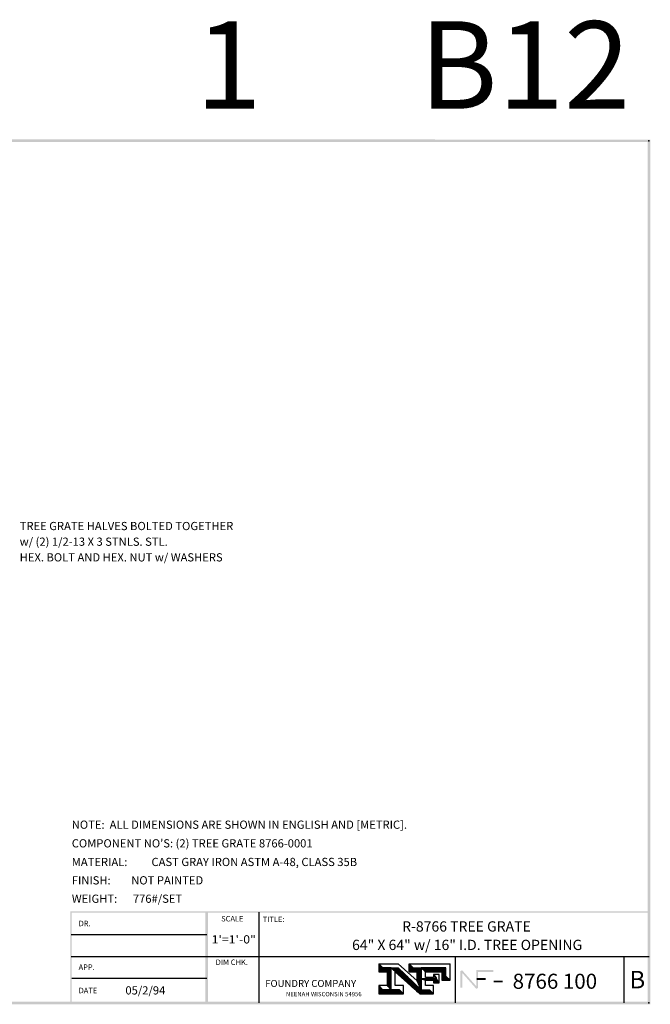
# Model space of a CAD drawing. Extents: x 0 to 191, y 0 to 136.
# Drawn here: x 104 to 191, y 1 to 136 of the extents above; entities that cross this region are included whole.
import ezdxf
from ezdxf.enums import TextEntityAlignment as Align

# ---------------------------------------------------------------- set-up
doc = ezdxf.new("R2010")
doc.units = 0
doc.header["$LTSCALE"] = 3
doc.header["$MEASUREMENT"] = 0
doc.layers.get('0').update_dxf_attribs({"color": 4, "linetype": 'CONTINUOUS'})
doc.layers.add('BDR', color=7, linetype='CONTINUOUS')
doc.layers.add('DIMS', color=1, linetype='CONTINUOUS')
doc.styles.add('SIMPLEX', font='simplex')

# ---------------------------------------------------------------- blocks, each defined once
blk = doc.blocks.new('DNAME4', base_point=(81, 1.375))
at = {"style": 'SIMPLEX'}
blk.add_attdef('DNAME4', text='', height=0.75, dxfattribs=at).set_placement((81, 1.375), align=Align.CENTER)
blk = doc.blocks.new('DNAME5', base_point=(110.454, 7.216))
at = {"style": 'SIMPLEX'}
blk.add_attdef('DNAME5', text='', height=0.938, dxfattribs=at).set_placement((110.454, 7.216), align=Align.CENTER)
blk = doc.blocks.new('DNAME6', base_point=(110.454, 5.698))
at = {"style": 'SIMPLEX'}
blk.add_attdef('DNAME6', text='', height=0.938, dxfattribs=at).set_placement((110.454, 5.698), align=Align.CENTER)
blk = doc.blocks.new('DNAME', base_point=(114.232, 2.028))
at = {"style": 'SIMPLEX'}
blk.add_attdef('DNAME', (114.232, 2.028), '', height=1.375, dxfattribs=at)
blk = doc.blocks.new('*X8')
blk.add_line((13.429, 0.362), (13.398, 0.399))
blk = doc.blocks.new('*X7')
for p, q in [((13.285, 0.35), (13.435, 0.35)), ((13.398, 0.34), (13.442, 0.34)), ((13.398, 0.33), (13.449, 0.33)), ((13.398, 0.32), (13.455, 0.32))]:
    blk.add_line(p, q)
blk = doc.blocks.new('*X6')
for p, q in [((13.261, 0.48), (13.538, 0.48)), ((13.271, 0.47), (13.538, 0.47)), ((13.281, 0.46), (13.538, 0.46)), ((13.291, 0.45), (13.538, 0.45)), ((13.301, 0.44), (13.538, 0.44)), ((13.491, 0.43), (13.538, 0.43)), ((13.491, 0.42), (13.538, 0.42)), ((13.491, 0.41), (13.538, 0.41)), ((13.491, 0.4), (13.538, 0.4)), ((13.491, 0.39), (13.539, 0.39)), ((13.491, 0.38), (13.549, 0.38)), ((13.491, 0.37), (13.559, 0.37)), ((13.491, 0.36), (13.569, 0.36)), ((13.491, 0.35), (13.579, 0.35))]:
    blk.add_line(p, q)
blk = doc.blocks.new('*X5')
for p, q in [((13.12, 0.438), (13.12, 0.528)), ((13.13, 0.438), (13.13, 0.518)), ((13.14, 0.438), (13.14, 0.508)), ((13.15, 0.438), (13.15, 0.498)), ((13.16, 0.438), (13.16, 0.488)), ((13.17, 0.438), (13.17, 0.484)), ((13.18, 0.438), (13.18, 0.484)), ((13.19, 0.438), (13.19, 0.484)), ((13.2, 0.438), (13.2, 0.484)), ((13.21, 0.438), (13.21, 0.484)), ((13.22, 0.313), (13.22, 0.484)), ((13.23, 0.292), (13.23, 0.484)), ((13.24, 0.271), (13.24, 0.484)), ((13.25, 0.249), (13.25, 0.484))]:
    blk.add_line(p, q)
blk = doc.blocks.new('*X4')
for p, q in [((12.948, 0.453), (12.922, 0.484)), ((13.003, 0.404), (12.935, 0.484)), ((13.057, 0.355), (12.948, 0.484)), ((13.111, 0.306), (12.961, 0.484)), ((13.165, 0.256), (12.974, 0.484)), ((13.219, 0.207), (12.987, 0.484)), ((13.249, 0.188), (13.033, 0.446)), ((13.262, 0.188), (13.095, 0.387)), ((13.275, 0.188), (13.157, 0.329)), ((13.288, 0.188), (13.219, 0.27)), ((13.301, 0.188), (13.262, 0.234)), ((13.314, 0.188), (13.275, 0.234)), ((13.328, 0.188), (13.288, 0.234)), ((13.341, 0.188), (13.301, 0.234)), ((13.354, 0.188), (13.314, 0.234)), ((13.367, 0.188), (13.327, 0.234)), ((13.38, 0.188), (13.34, 0.234)), ((13.393, 0.188), (13.367, 0.218))]:
    blk.add_line(p, q)
blk = doc.blocks.new('*X3')
for p, q in [((12.78, 0.438), (12.78, 0.524)), ((12.79, 0.438), (12.79, 0.514)), ((12.8, 0.438), (12.8, 0.504)), ((12.81, 0.438), (12.81, 0.494)), ((12.82, 0.438), (12.82, 0.484)), ((12.83, 0.438), (12.83, 0.484)), ((12.84, 0.438), (12.84, 0.484)), ((12.85, 0.438), (12.85, 0.484)), ((12.86, 0.438), (12.86, 0.484)), ((12.87, 0.278), (12.87, 0.484)), ((12.88, 0.268), (12.88, 0.484)), ((12.89, 0.258), (12.89, 0.484)), ((12.9, 0.248), (12.9, 0.484)), ((12.91, 0.238), (12.91, 0.484))]:
    blk.add_line(p, q)
blk = doc.blocks.new('*X2')
for p, q in [((12.773, 0.28), (12.774, 0.28)), ((12.773, 0.27), (12.784, 0.27)), ((12.773, 0.26), (12.794, 0.26)), ((12.773, 0.25), (12.804, 0.25)), ((12.773, 0.24), (12.814, 0.24)), ((12.773, 0.23), (13.011, 0.23)), ((12.773, 0.22), (13.021, 0.22)), ((12.773, 0.21), (13.031, 0.21)), ((12.773, 0.2), (13.041, 0.2)), ((12.773, 0.19), (13.051, 0.19))]:
    blk.add_line(p, q)

msp = doc.modelspace()

# ---------------------------------------------------------------- linework, layer by layer
at = {"layer": 'BDR'}
for p, q in [((137.257, 1.033), (137.257, 13.449)), ((111.527, 10.379), (130.111, 10.379)), ((111.527, 7.379), (190.682, 7.379)), ((164.117, 7.379), (164.117, 1.015)), ((187.21, 7.379), (187.21, 1.015)), ((154.227, 5.813), (153.665, 6.375)), ((153.665, 6.375), (153.665, 5.25)), ((153.665, 6.375), (153.665, 5.25)), ((153.665, 6.375), (156.29, 6.375)), ((155.352, 5.813), (154.227, 5.813)), ((159.29, 2.25), (155.352, 5.813)), ((155.352, 5.813), (156.29, 5.813)), ((155.352, 2.813), (155.352, 5.813)), ((156.29, 6.375), (158.915, 4.013)), ((156.29, 5.813), (159.477, 2.813)), ((157.79, 6.375), (158.352, 5.813)), ((157.79, 5.25), (157.79, 6.375)), ((157.79, 6.375), (157.79, 5.25)), ((157.79, 6.375), (163.415, 6.375)), ((158.352, 5.813), (159.477, 5.813)), ((162.852, 5.813), (159.477, 5.812)), ((159.477, 5.813), (160.04, 5.25)), ((159.477, 5.813), (159.477, 2.813)), ((162.852, 4.688), (162.852, 5.813)), ((163.415, 4.125), (163.415, 6.375)), ((111.626, 4.379), (130.111, 4.379)), ((153.665, 5.25), (154.79, 5.25)), ((153.665, 5.25), (154.79, 5.25)), ((154.79, 5.25), (154.79, 3.375)), ((154.79, 5.25), (154.79, 3.375)), ((155.915, 5.25), (159.29, 2.25)), ((155.915, 3.375), (155.915, 5.25)), ((158.915, 5.25), (157.79, 5.25)), ((157.79, 5.25), (158.915, 5.25)), ((158.915, 4.013), (158.915, 5.25)), ((158.915, 5.25), (158.915, 4.013)), ((161.493, 4.313), (159.477, 4.313)), ((159.477, 4.313), (160.04, 4.125)), ((160.04, 5.25), (162.29, 5.25)), ((160.04, 5.25), (162.29, 5.25)), ((160.04, 4.5), (160.04, 5.25)), ((161.165, 4.5), (160.04, 4.5)), ((160.04, 4.125), (161.165, 4.125)), ((160.04, 4.125), (161.165, 4.125)), ((160.04, 3.375), (160.04, 4.125)), ((161.165, 4.89), (161.165, 4.5)), ((161.165, 4.875), (161.165, 4.74)), ((161.257, 4.865), (161.165, 4.875)), ((161.936, 4.875), (161.165, 4.875)), ((161.165, 4.74), (161.493, 4.313)), ((161.165, 4.125), (161.165, 3.75)), ((161.165, 4.125), (161.165, 3.75)), ((161.54, 4.457), (161.257, 4.865)), ((161.54, 4.313), (161.493, 4.313)), ((161.54, 4.313), (161.54, 4.457)), ((161.915, 3.75), (161.54, 4.313)), ((161.936, 3.75), (161.936, 4.875)), ((162.29, 5.25), (162.29, 4.125)), ((162.29, 5.25), (162.29, 4.125)), ((162.29, 4.125), (163.415, 4.125)), ((162.29, 4.125), (163.415, 4.125)), ((163.415, 4.125), (162.852, 4.688)), ((154.227, 2.813), (153.665, 3.375)), ((153.665, 3.375), (153.665, 2.25)), ((153.665, 3.375), (153.665, 2.25)), ((154.79, 3.375), (153.665, 3.375)), ((156.477, 2.813), (154.227, 2.813)), ((154.79, 3.375), (155.352, 2.813)), ((157.04, 3.375), (155.915, 3.375)), ((157.04, 2.25), (156.477, 2.813)), ((157.04, 2.25), (157.04, 3.375)), ((159.477, 2.813), (158.915, 4.013)), ((159.477, 2.813), (160.602, 2.813)), ((161.165, 3.375), (160.04, 3.375)), ((160.602, 2.813), (161.165, 2.25)), ((161.165, 3.75), (161.915, 3.75)), ((161.165, 3.75), (161.936, 3.75)), ((161.165, 2.25), (161.165, 3.375)), ((153.665, 2.25), (157.04, 2.25)), ((153.665, 2.25), (157.04, 2.25)), ((161.165, 2.25), (159.29, 2.25)), ((159.29, 2.25), (161.165, 2.25))]:
    msp.add_line(p, q, dxfattribs=at)
for p in [(190.648, 119.17), (190.635, 1.001)]:
    msp.add_point(p, dxfattribs=at)
for points in [[(0.948, 119.37), (1.308, 119.01), (190.828, 119.35), (190.468, 118.99)], [(190.828, 119.35), (190.468, 118.99), (190.815, 0.821), (190.455, 1.181)], [(111.617, 13.359), (111.437, 13.539), (111.617, 0.989), (111.437, 0.989)], [(190.649, 13.359), (190.649, 13.539), (111.617, 13.359), (111.437, 13.539)], [(129.891, 0.809), (130.251, 0.809), (129.891, 13.506), (130.251, 13.506)], [(165.076, 5.467), (164.836, 5.376), (167.236, 3.031), (166.996, 2.94)], [(164.836, 3.089), (165.076, 3.089), (164.836, 5.376), (165.076, 5.467)], [(166.996, 5.49), (167.236, 5.25), (169.318, 5.49), (169.318, 5.25)], [(166.996, 2.94), (167.236, 3.031), (166.996, 5.49), (167.236, 5.25)], [(168.282, 4.161), (168.282, 4.401), (167.073, 4.161), (167.073, 4.401)], [(169.405, 4.039), (169.405, 3.799), (170.614, 4.039), (170.614, 3.799)], [(190.815, 0.821), (190.455, 1.181), (1.017, 0.821), (1.377, 1.181)]]:
    msp.add_trace(points, dxfattribs=at)

# ---------------------------------------------------------------- block references
ref = msp.add_blockref('DNAME5', (165.656, 10.781), dxfattribs=dict(xscale=1.5, yscale=1.5, zscale=1.5))
ref.add_attrib('DNAME5', 'R-8766 TREE GRATE', dxfattribs={"height": 1.406, "style": 'SIMPLEX'}).set_placement((165.656, 10.781), align=Align.CENTER)
ref = msp.add_blockref('DNAME6', (165.75, 8.25), dxfattribs=dict(xscale=1.5, yscale=1.5, zscale=1.5))
ref.add_attrib('DNAME6', '64" X 64" w/ 16" I.D. TREE OPENING', dxfattribs={"height": 1.406, "style": 'SIMPLEX'}).set_placement((165.75, 8.25), align=Align.CENTER)
ref = msp.add_blockref('DNAME', (171.982, 2.936), dxfattribs=dict(xscale=1.5, yscale=1.5, zscale=1.5))
ref.add_attrib('DNAME', '8766 100', (171.982, 2.936), dxfattribs={"height": 2.063, "style": 'SIMPLEX'})
at = {"xscale": 1.5, "yscale": 1.5, "zscale": 1.5}
msp.add_blockref('DNAME4', (121.688, 2.156), dxfattribs=at).add_auto_attribs({'DNAME4': '05/2/94'})
at = {"layer": 'BDR', "xscale": 12, "yscale": 12, "zscale": 12}
for name in ['*X3', '*X4', '*X5', '*X6', '*X7', '*X8', '*X2']:
    msp.add_blockref(name, (0.392, 0), dxfattribs=at)

# ---------------------------------------------------------------- texts
at = {"style": 'SIMPLEX'}
for s, height, p in [('1', 12, (133.104, 123.563)), ('B12', 12, (173.639, 123.563)), ('B', 2.4, (189.057, 2.994))]:
    msp.add_text(s, height=height, dxfattribs=at).set_placement(p, align=Align.CENTER)
at = {"style": 'SIMPLEX', "width": 0.87001}
msp.add_text('1\'=1\'-0"', height=1.125, dxfattribs=at).set_placement((130.766, 9.147), (136.825, 9.147), align=Align.FIT)
at = {"layer": 'BDR', "style": 'SIMPLEX'}
for s, height, p in [('NOTE:  ALL DIMENSIONS ARE SHOWN IN ENGLISH AND [METRIC].', 1.125, (111.61, 24.87)), ("COMPONENT NO'S: (2) TREE GRATE 8766-0001", 1.125, (111.61, 22.312)), ('MATERIAL:', 1.125, (111.61, 19.76)), ('CAST GRAY IRON ASTM A-48, CLASS 35B', 1.125, (122.527, 19.76)), ('FINISH:', 1.125, (111.621, 17.24)), ('NOT PAINTED', 1.125, (119.754, 17.24)), ('WEIGHT:', 1.125, (111.619, 14.72)), ('776#/SET', 1.125, (119.981, 14.72)), ('DR.', 0.75, (112.552, 11.512)), ('SCALE', 0.75, (132.076, 12.167)), ('TITLE:', 0.75, (137.77, 12.083)), ('DIM CHK.', 0.75, (131.319, 6.201)), ('APP.', 0.75, (112.552, 5.532)), ('FOUNDRY COMPANY', 0.96, (138.102, 3.188)), ('DATE', 0.75, (112.552, 2.328))]:
    msp.add_text(s, height=height, dxfattribs=at).set_placement(p)
msp.add_text('NEENAH WISCONSIN 54956', height=0.6, dxfattribs=at).set_placement((151.306, 1.906), align=Align.RIGHT)
at = {"layer": 'DIMS', "style": 'SIMPLEX'}
for s, p in [('TREE GRATE HALVES BOLTED TOGETHER', (104.483, 66.37)), ('w/ (2) 1/2-13 X 3 STNLS. STL.', (104.483, 64.223)), ('HEX. BOLT AND HEX. NUT w/ WASHERS', (104.483, 62.077))]:
    msp.add_text(s, height=1.125, dxfattribs=at).set_placement(p, align=Align.MIDDLE_LEFT)

doc.saveas('drawing.dxf')
